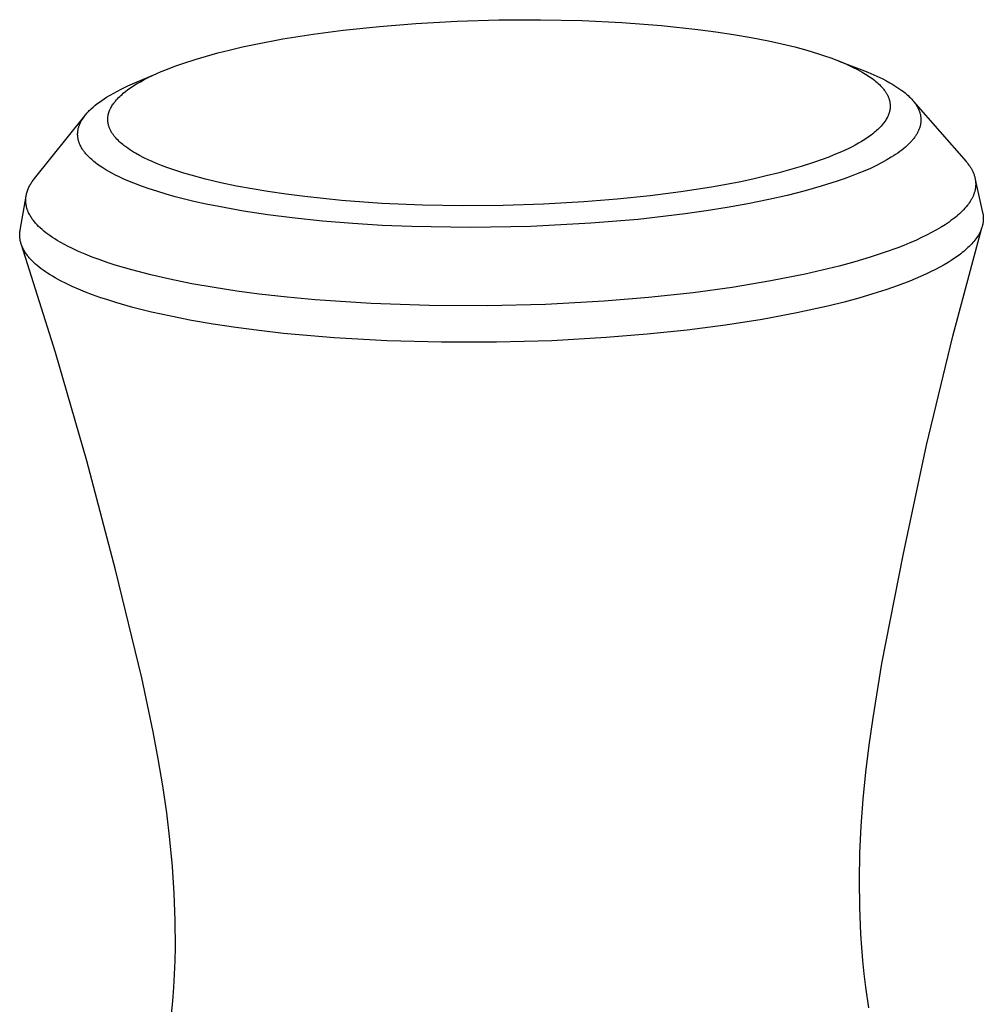
# Model space of a CAD drawing. Units: millimetres. Extents: x -552 to 587, y -342 to 293.
# Drawn here: x -401 to -378, y -158 to -134 of the extents above; entities that cross this region are included whole.
import ezdxf

# ---------------------------------------------------------------- set-up
doc = ezdxf.new("R2010")
doc.units = ezdxf.units.MM
doc.header["$MEASUREMENT"] = 0
doc.layers.add('Default', color=7, linetype='Continuous', true_color=0x000000)

msp = doc.modelspace()

# ---------------------------------------------------------------- linework, layer by layer
at = {"layer": 'Default', "color": 7, "true_color": 0xffffff}
for p, q in [((-391.666, -134.569), (-390.67, -134.514)), ((-390.67, -134.514), (-389.673, -134.484)), ((-389.673, -134.484), (-388.677, -134.48)), ((-388.677, -134.48), (-387.681, -134.501)), ((-387.681, -134.501), (-386.729, -134.547)), ((-386.729, -134.547), (-385.78, -134.62)), ((-394.124, -134.827), (-393.401, -134.731)), ((-393.401, -134.731), (-392.534, -134.639)), ((-392.534, -134.639), (-391.666, -134.569)), ((-385.78, -134.62), (-384.916, -134.712)), ((-384.916, -134.712), (-384.485, -134.769)), ((-384.485, -134.769), (-384.056, -134.833)), ((-395.489, -135.064), (-394.845, -134.942)), ((-394.845, -134.942), (-394.124, -134.827)), ((-384.056, -134.833), (-383.637, -134.905)), ((-383.637, -134.905), (-383.219, -134.987)), ((-383.219, -134.987), (-382.903, -135.057)), ((-396.404, -135.276), (-396.13, -135.207)), ((-396.13, -135.207), (-395.81, -135.132)), ((-395.81, -135.132), (-395.489, -135.064)), ((-382.903, -135.057), (-382.588, -135.133)), ((-382.588, -135.133), (-382.305, -135.21)), ((-382.305, -135.21), (-382.025, -135.295)), ((-397.217, -135.518), (-396.948, -135.431)), ((-396.948, -135.431), (-396.677, -135.351)), ((-396.677, -135.351), (-396.404, -135.276)), ((-382.025, -135.295), (-381.878, -135.343)), ((-381.878, -135.343), (-381.732, -135.394)), ((-381.732, -135.394), (-381.588, -135.448)), ((-381.588, -135.448), (-381.445, -135.506)), ((-381.534, -135.469), (-380.991, -135.677)), ((-381.445, -135.506), (-381.326, -135.558)), ((-397.863, -135.769), (-397.757, -135.722)), ((-397.757, -135.722), (-397.65, -135.678)), ((-397.65, -135.678), (-397.435, -135.595)), ((-397.435, -135.595), (-397.217, -135.518)), ((-381.326, -135.558), (-381.208, -135.613)), ((-381.208, -135.613), (-381.092, -135.672)), ((-381.092, -135.672), (-381.035, -135.702)), ((-381.035, -135.702), (-380.978, -135.734)), ((-380.991, -135.677), (-380.844, -135.735)), ((-380.978, -135.734), (-380.901, -135.78)), ((-380.844, -135.735), (-380.7, -135.797)), ((-398.392, -135.993), (-397.882, -135.776)), ((-398.347, -136.018), (-398.257, -135.965)), ((-398.257, -135.965), (-398.165, -135.915)), ((-398.165, -135.915), (-398.072, -135.867)), ((-398.072, -135.867), (-397.968, -135.817)), ((-397.968, -135.817), (-397.863, -135.769)), ((-380.901, -135.78), (-380.863, -135.804)), ((-380.863, -135.804), (-380.825, -135.829)), ((-380.825, -135.829), (-380.788, -135.854)), ((-380.788, -135.854), (-380.751, -135.88)), ((-380.751, -135.88), (-380.715, -135.907)), ((-380.715, -135.907), (-380.68, -135.935)), ((-380.7, -135.797), (-380.557, -135.863)), ((-380.68, -135.935), (-380.651, -135.958)), ((-380.651, -135.958), (-380.622, -135.983)), ((-380.557, -135.863), (-380.486, -135.897)), ((-380.486, -135.897), (-380.416, -135.933)), ((-380.416, -135.933), (-380.317, -135.988)), ((-398.894, -136.236), (-398.806, -136.189)), ((-398.806, -136.189), (-398.718, -136.143)), ((-398.718, -136.143), (-398.556, -136.066)), ((-398.667, -136.242), (-398.611, -136.197)), ((-398.611, -136.197), (-398.554, -136.154)), ((-398.556, -136.066), (-398.392, -135.993)), ((-398.554, -136.154), (-398.496, -136.113)), ((-398.496, -136.113), (-398.436, -136.073)), ((-398.436, -136.073), (-398.347, -136.018)), ((-380.622, -135.983), (-380.595, -136.007)), ((-380.595, -136.007), (-380.568, -136.033)), ((-380.568, -136.033), (-380.541, -136.059)), ((-380.541, -136.059), (-380.516, -136.086)), ((-380.516, -136.086), (-380.491, -136.114)), ((-380.491, -136.114), (-380.479, -136.129)), ((-380.479, -136.129), (-380.468, -136.143)), ((-380.468, -136.143), (-380.449, -136.168)), ((-380.449, -136.168), (-380.43, -136.193)), ((-380.43, -136.193), (-380.422, -136.206)), ((-380.422, -136.206), (-380.413, -136.219)), ((-380.317, -135.988), (-380.268, -136.016)), ((-380.268, -136.016), (-380.219, -136.045)), ((-380.219, -136.045), (-380.171, -136.076)), ((-380.171, -136.076), (-380.123, -136.107)), ((-380.123, -136.107), (-380.077, -136.139)), ((-380.077, -136.139), (-380.031, -136.172)), ((-380.031, -136.172), (-379.992, -136.202)), ((-379.992, -136.202), (-379.953, -136.233)), ((-399.239, -136.454), (-399.182, -136.414)), ((-399.182, -136.414), (-399.124, -136.375)), ((-399.124, -136.375), (-399.066, -136.337)), ((-399.066, -136.337), (-398.98, -136.285)), ((-398.98, -136.285), (-398.894, -136.236)), ((-398.879, -136.458), (-398.868, -136.443)), ((-398.868, -136.443), (-398.856, -136.428)), ((-398.856, -136.428), (-398.831, -136.399)), ((-398.831, -136.399), (-398.806, -136.371)), ((-398.806, -136.371), (-398.779, -136.344)), ((-398.779, -136.344), (-398.752, -136.318)), ((-398.752, -136.318), (-398.725, -136.292)), ((-398.725, -136.292), (-398.696, -136.267)), ((-398.696, -136.267), (-398.667, -136.242)), ((-380.413, -136.219), (-380.405, -136.232)), ((-380.405, -136.232), (-380.397, -136.245)), ((-380.397, -136.245), (-380.389, -136.258)), ((-380.389, -136.258), (-380.382, -136.272)), ((-380.382, -136.272), (-380.375, -136.286)), ((-380.375, -136.286), (-380.368, -136.3)), ((-380.368, -136.3), (-380.361, -136.314)), ((-380.361, -136.314), (-380.355, -136.328)), ((-380.355, -136.328), (-380.349, -136.342)), ((-380.349, -136.342), (-380.344, -136.357)), ((-380.344, -136.357), (-380.339, -136.37)), ((-380.339, -136.37), (-380.335, -136.383)), ((-380.335, -136.383), (-380.331, -136.396)), ((-380.331, -136.396), (-380.328, -136.409)), ((-380.328, -136.409), (-380.324, -136.423)), ((-380.324, -136.423), (-380.321, -136.436)), ((-380.321, -136.436), (-380.318, -136.45)), ((-380.318, -136.45), (-380.316, -136.464)), ((-379.953, -136.233), (-379.916, -136.264)), ((-379.916, -136.264), (-379.879, -136.297)), ((-379.879, -136.297), (-379.844, -136.331)), ((-379.844, -136.331), (-379.826, -136.348)), ((-379.826, -136.348), (-379.809, -136.366)), ((-379.809, -136.366), (-379.793, -136.384)), ((-379.793, -136.384), (-379.776, -136.403)), ((-379.776, -136.403), (-379.761, -136.421)), ((-379.761, -136.421), (-379.745, -136.44)), ((-379.749, -136.434), (-378.494, -137.872)), ((-379.745, -136.44), (-379.733, -136.456)), ((-399.518, -136.697), (-399.499, -136.677)), ((-399.499, -136.677), (-399.48, -136.657)), ((-399.48, -136.657), (-399.458, -136.636)), ((-399.458, -136.636), (-399.436, -136.615)), ((-399.436, -136.615), (-399.39, -136.574)), ((-399.39, -136.574), (-399.343, -136.534)), ((-399.343, -136.534), (-399.295, -136.496)), ((-399.295, -136.496), (-399.239, -136.454)), ((-399.009, -136.696), (-399.005, -136.685)), ((-399.005, -136.685), (-399.002, -136.674)), ((-399.002, -136.674), (-398.994, -136.653)), ((-398.994, -136.653), (-398.985, -136.632)), ((-398.985, -136.632), (-398.979, -136.62)), ((-398.979, -136.62), (-398.974, -136.609)), ((-398.974, -136.609), (-398.963, -136.586)), ((-398.963, -136.586), (-398.95, -136.564)), ((-398.95, -136.564), (-398.937, -136.542)), ((-398.937, -136.542), (-398.924, -136.52)), ((-398.924, -136.52), (-398.91, -136.499)), ((-398.91, -136.499), (-398.895, -136.478)), ((-398.895, -136.478), (-398.879, -136.458)), ((-380.327, -136.686), (-380.331, -136.699)), ((-380.323, -136.672), (-380.327, -136.686)), ((-380.32, -136.658), (-380.323, -136.672)), ((-380.318, -136.644), (-380.32, -136.658)), ((-380.315, -136.63), (-380.318, -136.644)), ((-380.316, -136.464), (-380.314, -136.477)), ((-380.313, -136.616), (-380.315, -136.63)), ((-380.314, -136.477), (-380.312, -136.491)), ((-380.312, -136.602), (-380.313, -136.616)), ((-380.312, -136.491), (-380.311, -136.505)), ((-380.31, -136.588), (-380.312, -136.602)), ((-380.311, -136.505), (-380.31, -136.519)), ((-380.31, -136.519), (-380.309, -136.532)), ((-380.309, -136.56), (-380.31, -136.574)), ((-380.31, -136.574), (-380.31, -136.588)), ((-380.309, -136.532), (-380.309, -136.546)), ((-380.309, -136.546), (-380.309, -136.56)), ((-379.733, -136.456), (-379.721, -136.472)), ((-379.721, -136.472), (-379.709, -136.488)), ((-379.709, -136.488), (-379.698, -136.504)), ((-379.698, -136.504), (-379.687, -136.521)), ((-379.687, -136.521), (-379.677, -136.537)), ((-379.677, -136.537), (-379.666, -136.554)), ((-379.666, -136.554), (-379.657, -136.572)), ((-379.657, -136.572), (-379.647, -136.589)), ((-379.647, -136.589), (-379.638, -136.607)), ((-379.638, -136.607), (-379.63, -136.625)), ((-379.63, -136.625), (-379.622, -136.643)), ((-379.622, -136.643), (-379.615, -136.661)), ((-379.615, -136.661), (-379.608, -136.68)), ((-379.608, -136.68), (-379.602, -136.698)), ((-400.793, -138.283), (-399.588, -136.78)), ((-399.69, -136.942), (-399.678, -136.918)), ((-399.678, -136.918), (-399.665, -136.894)), ((-399.665, -136.894), (-399.651, -136.871)), ((-399.651, -136.871), (-399.637, -136.849)), ((-399.637, -136.849), (-399.622, -136.827)), ((-399.622, -136.827), (-399.606, -136.804)), ((-399.606, -136.804), (-399.59, -136.782)), ((-399.59, -136.782), (-399.572, -136.76)), ((-399.572, -136.76), (-399.555, -136.739)), ((-399.555, -136.739), (-399.537, -136.718)), ((-399.537, -136.718), (-399.518, -136.697)), ((-399.036, -136.848), (-399.035, -136.834)), ((-399.036, -136.862), (-399.036, -136.848)), ((-399.036, -136.876), (-399.036, -136.862)), ((-399.036, -136.89), (-399.036, -136.876)), ((-399.035, -136.903), (-399.036, -136.89)), ((-399.035, -136.834), (-399.034, -136.821)), ((-399.033, -136.917), (-399.035, -136.903)), ((-399.034, -136.821), (-399.033, -136.807)), ((-399.033, -136.807), (-399.032, -136.796)), ((-399.032, -136.931), (-399.033, -136.917)), ((-399.032, -136.796), (-399.03, -136.784)), ((-399.03, -136.784), (-399.028, -136.773)), ((-399.028, -136.773), (-399.026, -136.762)), ((-399.026, -136.762), (-399.024, -136.751)), ((-399.024, -136.751), (-399.021, -136.74)), ((-399.021, -136.74), (-399.019, -136.729)), ((-399.019, -136.729), (-399.016, -136.718)), ((-399.016, -136.718), (-399.012, -136.707)), ((-399.012, -136.707), (-399.009, -136.696)), ((-380.429, -136.905), (-380.443, -136.926)), ((-380.415, -136.883), (-380.429, -136.905)), ((-380.401, -136.861), (-380.415, -136.883)), ((-380.388, -136.839), (-380.401, -136.861)), ((-380.376, -136.816), (-380.388, -136.839)), ((-380.371, -136.804), (-380.376, -136.816)), ((-380.365, -136.793), (-380.371, -136.804)), ((-380.359, -136.78), (-380.365, -136.793)), ((-380.354, -136.767), (-380.359, -136.78)), ((-380.349, -136.753), (-380.354, -136.767)), ((-380.344, -136.74), (-380.349, -136.753)), ((-380.339, -136.727), (-380.344, -136.74)), ((-380.335, -136.713), (-380.339, -136.727)), ((-380.331, -136.699), (-380.335, -136.713)), ((-379.602, -136.698), (-379.596, -136.717)), ((-379.596, -136.717), (-379.591, -136.734)), ((-379.591, -136.734), (-379.587, -136.752)), ((-379.587, -136.752), (-379.584, -136.769)), ((-379.584, -136.769), (-379.581, -136.787)), ((-379.581, -136.787), (-379.578, -136.805)), ((-379.578, -136.805), (-379.576, -136.823)), ((-379.576, -136.823), (-379.574, -136.84)), ((-379.574, -136.912), (-379.575, -136.929)), ((-379.574, -136.84), (-379.574, -136.858)), ((-379.574, -136.858), (-379.573, -136.876)), ((-379.573, -136.894), (-379.574, -136.912)), ((-379.573, -136.876), (-379.573, -136.894)), ((-399.756, -137.169), (-399.754, -137.157)), ((-399.754, -137.157), (-399.752, -137.139)), ((-399.752, -137.139), (-399.749, -137.121)), ((-399.749, -137.121), (-399.746, -137.103)), ((-399.746, -137.103), (-399.742, -137.085)), ((-399.742, -137.085), (-399.737, -137.067)), ((-399.737, -137.067), (-399.732, -137.05)), ((-399.732, -137.05), (-399.727, -137.032)), ((-399.727, -137.032), (-399.721, -137.015)), ((-399.721, -137.015), (-399.716, -137.003)), ((-399.716, -137.003), (-399.711, -136.99)), ((-399.711, -136.99), (-399.706, -136.978)), ((-399.706, -136.978), (-399.701, -136.966)), ((-399.701, -136.966), (-399.69, -136.942)), ((-399.03, -136.944), (-399.032, -136.931)), ((-399.028, -136.958), (-399.03, -136.944)), ((-399.025, -136.972), (-399.028, -136.958)), ((-399.022, -136.985), (-399.025, -136.972)), ((-399.019, -136.999), (-399.022, -136.985)), ((-399.016, -137.012), (-399.019, -136.999)), ((-399.012, -137.025), (-399.016, -137.012)), ((-399.006, -137.043), (-399.012, -137.025)), ((-399, -137.06), (-399.006, -137.043)), ((-398.994, -137.077), (-399, -137.06)), ((-398.986, -137.094), (-398.994, -137.077)), ((-398.979, -137.111), (-398.986, -137.094)), ((-398.971, -137.128), (-398.979, -137.111)), ((-398.962, -137.144), (-398.971, -137.128)), ((-398.953, -137.16), (-398.962, -137.144)), ((-380.662, -137.158), (-380.691, -137.183)), ((-380.633, -137.133), (-380.662, -137.158)), ((-380.605, -137.107), (-380.633, -137.133)), ((-380.577, -137.081), (-380.605, -137.107)), ((-380.55, -137.053), (-380.577, -137.081)), ((-380.524, -137.025), (-380.55, -137.053)), ((-380.499, -136.997), (-380.524, -137.025)), ((-380.474, -136.967), (-380.499, -136.997)), ((-380.459, -136.947), (-380.474, -136.967)), ((-380.443, -136.926), (-380.459, -136.947)), ((-379.636, -137.147), (-379.644, -137.165)), ((-379.628, -137.129), (-379.636, -137.147)), ((-379.62, -137.111), (-379.628, -137.129)), ((-379.613, -137.093), (-379.62, -137.111)), ((-379.607, -137.075), (-379.613, -137.093)), ((-379.6, -137.056), (-379.607, -137.075)), ((-379.595, -137.037), (-379.6, -137.056)), ((-379.59, -137.019), (-379.595, -137.037)), ((-379.586, -137), (-379.59, -137.019)), ((-379.582, -136.982), (-379.586, -137)), ((-379.58, -136.965), (-379.582, -136.982)), ((-379.577, -136.947), (-379.58, -136.965)), ((-379.575, -136.929), (-379.577, -136.947)), ((-399.758, -137.204), (-399.757, -137.192)), ((-399.758, -137.216), (-399.758, -137.204)), ((-399.758, -137.228), (-399.758, -137.216)), ((-399.758, -137.24), (-399.758, -137.228)), ((-399.757, -137.251), (-399.758, -137.24)), ((-399.757, -137.18), (-399.756, -137.169)), ((-399.757, -137.192), (-399.757, -137.18)), ((-399.756, -137.263), (-399.757, -137.251)), ((-399.755, -137.275), (-399.756, -137.263)), ((-399.754, -137.287), (-399.755, -137.275)), ((-399.753, -137.298), (-399.754, -137.287)), ((-399.751, -137.31), (-399.753, -137.298)), ((-399.749, -137.322), (-399.751, -137.31)), ((-399.747, -137.333), (-399.749, -137.322)), ((-399.745, -137.345), (-399.747, -137.333)), ((-399.742, -137.357), (-399.745, -137.345)), ((-399.739, -137.369), (-399.742, -137.357)), ((-399.736, -137.381), (-399.739, -137.369)), ((-399.732, -137.394), (-399.736, -137.381)), ((-399.728, -137.405), (-399.732, -137.394)), ((-398.944, -137.176), (-398.953, -137.16)), ((-398.934, -137.192), (-398.944, -137.176)), ((-398.924, -137.208), (-398.934, -137.192)), ((-398.913, -137.223), (-398.924, -137.208)), ((-398.903, -137.238), (-398.913, -137.223)), ((-398.892, -137.253), (-398.903, -137.238)), ((-398.88, -137.268), (-398.892, -137.253)), ((-398.869, -137.282), (-398.88, -137.268)), ((-398.856, -137.297), (-398.869, -137.282)), ((-398.844, -137.311), (-398.856, -137.297)), ((-398.819, -137.339), (-398.844, -137.311)), ((-398.792, -137.366), (-398.819, -137.339)), ((-398.765, -137.393), (-398.792, -137.366)), ((-398.737, -137.418), (-398.765, -137.393)), ((-380.995, -137.394), (-381.069, -137.438)), ((-380.916, -137.346), (-380.995, -137.394)), ((-380.839, -137.294), (-380.916, -137.346)), ((-380.801, -137.268), (-380.839, -137.294)), ((-380.764, -137.24), (-380.801, -137.268)), ((-380.727, -137.212), (-380.764, -137.24)), ((-380.691, -137.183), (-380.727, -137.212)), ((-379.801, -137.39), (-379.832, -137.423)), ((-379.786, -137.372), (-379.801, -137.39)), ((-379.771, -137.355), (-379.786, -137.372)), ((-379.757, -137.338), (-379.771, -137.355)), ((-379.742, -137.32), (-379.757, -137.338)), ((-379.729, -137.301), (-379.742, -137.32)), ((-379.715, -137.283), (-379.729, -137.301)), ((-379.704, -137.267), (-379.715, -137.283)), ((-379.693, -137.25), (-379.704, -137.267)), ((-379.683, -137.234), (-379.693, -137.25)), ((-379.673, -137.217), (-379.683, -137.234)), ((-379.663, -137.2), (-379.673, -137.217)), ((-379.653, -137.183), (-379.663, -137.2)), ((-379.644, -137.165), (-379.653, -137.183)), ((-399.724, -137.417), (-399.728, -137.405)), ((-399.72, -137.429), (-399.724, -137.417)), ((-399.716, -137.441), (-399.72, -137.429)), ((-399.711, -137.453), (-399.716, -137.441)), ((-399.706, -137.464), (-399.711, -137.453)), ((-399.696, -137.487), (-399.706, -137.464)), ((-399.685, -137.51), (-399.696, -137.487)), ((-399.673, -137.532), (-399.685, -137.51)), ((-399.662, -137.55), (-399.673, -137.532)), ((-399.652, -137.568), (-399.662, -137.55)), ((-399.64, -137.585), (-399.652, -137.568)), ((-399.629, -137.603), (-399.64, -137.585)), ((-399.617, -137.62), (-399.629, -137.603)), ((-399.604, -137.637), (-399.617, -137.62)), ((-398.709, -137.443), (-398.737, -137.418)), ((-398.68, -137.467), (-398.709, -137.443)), ((-398.65, -137.491), (-398.68, -137.467)), ((-398.606, -137.525), (-398.65, -137.491)), ((-398.56, -137.557), (-398.606, -137.525)), ((-398.514, -137.589), (-398.56, -137.557)), ((-398.467, -137.619), (-398.514, -137.589)), ((-398.42, -137.649), (-398.467, -137.619)), ((-381.386, -137.601), (-381.475, -137.642)), ((-381.298, -137.559), (-381.386, -137.601)), ((-381.221, -137.52), (-381.298, -137.559)), ((-381.145, -137.48), (-381.221, -137.52)), ((-381.069, -137.438), (-381.145, -137.48)), ((-380.031, -137.601), (-380.08, -137.638)), ((-379.984, -137.563), (-380.031, -137.601)), ((-379.944, -137.529), (-379.984, -137.563)), ((-379.906, -137.495), (-379.944, -137.529)), ((-379.868, -137.459), (-379.906, -137.495)), ((-379.832, -137.423), (-379.868, -137.459)), ((-399.592, -137.653), (-399.604, -137.637)), ((-399.578, -137.67), (-399.592, -137.653)), ((-399.563, -137.688), (-399.578, -137.67)), ((-399.548, -137.705), (-399.563, -137.688)), ((-399.532, -137.723), (-399.548, -137.705)), ((-399.516, -137.74), (-399.532, -137.723)), ((-399.483, -137.773), (-399.516, -137.74)), ((-399.449, -137.806), (-399.483, -137.773)), ((-399.422, -137.83), (-399.449, -137.806)), ((-399.395, -137.853), (-399.422, -137.83)), ((-399.367, -137.876), (-399.395, -137.853)), ((-398.371, -137.677), (-398.42, -137.649)), ((-398.274, -137.731), (-398.371, -137.677)), ((-398.174, -137.783), (-398.274, -137.731)), ((-398.073, -137.831), (-398.174, -137.783)), ((-397.971, -137.877), (-398.073, -137.831)), ((-381.909, -137.818), (-382.168, -137.909)), ((-381.781, -137.769), (-381.909, -137.818)), ((-381.654, -137.718), (-381.781, -137.769)), ((-381.475, -137.642), (-381.654, -137.718)), ((-380.386, -137.836), (-380.517, -137.907)), ((-380.282, -137.773), (-380.386, -137.836)), ((-380.23, -137.741), (-380.282, -137.773)), ((-380.179, -137.708), (-380.23, -137.741)), ((-380.129, -137.673), (-380.179, -137.708)), ((-380.08, -137.638), (-380.129, -137.673)), ((-399.339, -137.898), (-399.367, -137.876)), ((-399.282, -137.942), (-399.339, -137.898)), ((-399.223, -137.983), (-399.282, -137.942)), ((-399.154, -138.029), (-399.223, -137.983)), ((-399.083, -138.073), (-399.154, -138.029)), ((-399.011, -138.114), (-399.083, -138.073)), ((-397.868, -137.921), (-397.971, -137.877)), ((-397.748, -137.969), (-397.868, -137.921)), ((-397.627, -138.015), (-397.748, -137.969)), ((-397.382, -138.099), (-397.627, -138.015)), ((-397.213, -138.153), (-397.382, -138.099)), ((-382.718, -138.077), (-382.996, -138.152)), ((-382.442, -137.997), (-382.718, -138.077)), ((-382.168, -137.909), (-382.442, -137.997)), ((-380.919, -138.098), (-381.08, -138.165)), ((-380.783, -138.038), (-380.919, -138.098)), ((-380.649, -137.974), (-380.783, -138.038)), ((-380.517, -137.907), (-380.649, -137.974)), ((-378.494, -137.872), (-378.47, -137.901)), ((-378.47, -137.901), (-378.447, -137.929)), ((-378.447, -137.929), (-378.425, -137.959)), ((-378.425, -137.959), (-378.404, -137.989)), ((-378.404, -137.989), (-378.394, -138.004)), ((-378.394, -138.004), (-378.384, -138.02)), ((-378.384, -138.02), (-378.374, -138.036)), ((-378.374, -138.036), (-378.365, -138.052)), ((-378.365, -138.052), (-378.356, -138.068)), ((-378.356, -138.068), (-378.347, -138.084)), ((-378.347, -138.084), (-378.339, -138.1)), ((-378.339, -138.1), (-378.331, -138.117)), ((-400.837, -138.341), (-400.823, -138.321)), ((-400.823, -138.321), (-400.808, -138.302)), ((-400.808, -138.302), (-400.793, -138.283)), ((-398.938, -138.155), (-399.011, -138.114)), ((-398.854, -138.198), (-398.938, -138.155)), ((-398.768, -138.24), (-398.854, -138.198)), ((-398.682, -138.281), (-398.768, -138.24)), ((-398.596, -138.319), (-398.682, -138.281)), ((-398.415, -138.394), (-398.596, -138.319)), ((-397.043, -138.203), (-397.213, -138.153)), ((-396.7, -138.295), (-397.043, -138.203)), ((-396.328, -138.383), (-396.7, -138.295)), ((-383.6, -138.296), (-383.927, -138.365)), ((-383.275, -138.221), (-383.6, -138.296)), ((-382.996, -138.152), (-383.275, -138.221)), ((-381.408, -138.289), (-381.574, -138.346)), ((-381.244, -138.229), (-381.408, -138.289)), ((-381.08, -138.165), (-381.244, -138.229)), ((-378.331, -138.117), (-378.323, -138.135)), ((-378.323, -138.135), (-378.315, -138.153)), ((-378.315, -138.153), (-378.308, -138.171)), ((-378.308, -138.171), (-378.302, -138.189)), ((-378.302, -138.189), (-378.296, -138.207)), ((-378.296, -138.207), (-378.29, -138.226)), ((-378.29, -138.226), (-378.285, -138.245)), ((-378.285, -138.245), (-378.28, -138.263)), ((-378.28, -138.263), (-378.276, -138.282)), ((-378.276, -138.282), (-378.272, -138.301)), ((-378.272, -138.301), (-378.269, -138.321)), ((-378.271, -138.303), (-378.096, -139.092)), ((-378.269, -138.321), (-378.267, -138.34)), ((-400.961, -138.575), (-400.952, -138.552)), ((-400.952, -138.552), (-400.943, -138.53)), ((-400.943, -138.53), (-400.934, -138.508)), ((-400.934, -138.508), (-400.924, -138.486)), ((-400.924, -138.486), (-400.913, -138.464)), ((-400.913, -138.464), (-400.901, -138.443)), ((-400.901, -138.443), (-400.889, -138.422)), ((-400.889, -138.422), (-400.877, -138.401)), ((-400.877, -138.401), (-400.864, -138.381)), ((-400.864, -138.381), (-400.851, -138.361)), ((-400.851, -138.361), (-400.837, -138.341)), ((-398.233, -138.464), (-398.415, -138.394)), ((-398.049, -138.528), (-398.233, -138.464)), ((-397.863, -138.588), (-398.049, -138.528)), ((-395.954, -138.462), (-396.328, -138.383)), ((-395.579, -138.532), (-395.954, -138.462)), ((-395.202, -138.595), (-395.579, -138.532)), ((-384.584, -138.487), (-385.318, -138.601)), ((-383.927, -138.365), (-384.584, -138.487)), ((-381.957, -138.467), (-382.343, -138.576)), ((-381.574, -138.346), (-381.957, -138.467)), ((-378.278, -138.561), (-378.282, -138.576)), ((-378.275, -138.545), (-378.278, -138.561)), ((-378.272, -138.529), (-378.275, -138.545)), ((-378.269, -138.513), (-378.272, -138.529)), ((-378.267, -138.497), (-378.269, -138.513)), ((-378.267, -138.34), (-378.265, -138.359)), ((-378.265, -138.481), (-378.267, -138.497)), ((-378.265, -138.359), (-378.263, -138.378)), ((-378.264, -138.465), (-378.265, -138.481)), ((-378.263, -138.449), (-378.264, -138.465)), ((-378.263, -138.378), (-378.262, -138.397)), ((-378.262, -138.433), (-378.263, -138.449)), ((-378.262, -138.397), (-378.262, -138.417)), ((-378.262, -138.417), (-378.262, -138.433)), ((-401.135, -139.517), (-400.993, -138.701)), ((-401, -138.78), (-400.999, -138.76)), ((-401, -138.8), (-401, -138.78)), ((-401, -138.82), (-401, -138.8)), ((-400.999, -138.76), (-400.997, -138.74)), ((-400.997, -138.74), (-400.995, -138.72)), ((-400.995, -138.72), (-400.992, -138.7)), ((-400.992, -138.7), (-400.989, -138.68)), ((-400.989, -138.68), (-400.985, -138.66)), ((-400.985, -138.66), (-400.98, -138.64)), ((-400.98, -138.64), (-400.975, -138.621)), ((-400.975, -138.621), (-400.968, -138.597)), ((-400.968, -138.597), (-400.961, -138.575)), ((-397.643, -138.655), (-397.863, -138.588)), ((-397.421, -138.717), (-397.643, -138.655)), ((-396.974, -138.828), (-397.421, -138.717)), ((-394.763, -138.659), (-395.202, -138.595)), ((-394.323, -138.715), (-394.763, -138.659)), ((-393.441, -138.805), (-394.323, -138.715)), ((-392.473, -138.876), (-393.441, -138.805)), ((-386.847, -138.778), (-387.641, -138.842)), ((-386.055, -138.696), (-386.847, -138.778)), ((-385.318, -138.601), (-386.055, -138.696)), ((-383.214, -138.785), (-383.713, -138.886)), ((-382.777, -138.686), (-383.214, -138.785)), ((-382.343, -138.576), (-382.777, -138.686)), ((-378.376, -138.801), (-378.385, -138.817)), ((-378.367, -138.785), (-378.376, -138.801)), ((-378.358, -138.769), (-378.367, -138.785)), ((-378.349, -138.753), (-378.358, -138.769)), ((-378.341, -138.736), (-378.349, -138.753)), ((-378.333, -138.72), (-378.341, -138.736)), ((-378.325, -138.703), (-378.333, -138.72)), ((-378.318, -138.686), (-378.325, -138.703)), ((-378.311, -138.669), (-378.318, -138.686)), ((-378.305, -138.654), (-378.311, -138.669)), ((-378.3, -138.638), (-378.305, -138.654)), ((-378.295, -138.623), (-378.3, -138.638)), ((-378.29, -138.608), (-378.295, -138.623)), ((-378.286, -138.592), (-378.29, -138.608)), ((-378.282, -138.576), (-378.286, -138.592)), ((-400.999, -138.841), (-401, -138.82)), ((-400.998, -138.861), (-400.999, -138.841)), ((-400.996, -138.881), (-400.998, -138.861)), ((-400.993, -138.901), (-400.996, -138.881)), ((-400.99, -138.921), (-400.993, -138.901)), ((-400.986, -138.941), (-400.99, -138.921)), ((-400.983, -138.955), (-400.986, -138.941)), ((-400.98, -138.968), (-400.983, -138.955)), ((-400.976, -138.982), (-400.98, -138.968)), ((-400.973, -138.996), (-400.976, -138.982)), ((-400.968, -139.009), (-400.973, -138.996)), ((-400.964, -139.023), (-400.968, -139.009)), ((-400.959, -139.036), (-400.964, -139.023)), ((-400.954, -139.049), (-400.959, -139.036)), ((-396.679, -138.894), (-396.974, -138.828)), ((-396.382, -138.954), (-396.679, -138.894)), ((-395.787, -139.061), (-396.382, -138.954)), ((-391.503, -138.918), (-392.473, -138.876)), ((-390.536, -138.935), (-391.503, -138.918)), ((-389.569, -138.928), (-390.536, -138.935)), ((-388.605, -138.897), (-389.569, -138.928)), ((-387.641, -138.842), (-388.605, -138.897)), ((-384.213, -138.976), (-384.716, -139.056)), ((-383.713, -138.886), (-384.213, -138.976)), ((-378.551, -139.029), (-378.583, -139.062)), ((-378.519, -138.995), (-378.551, -139.029)), ((-378.489, -138.959), (-378.519, -138.995)), ((-378.46, -138.923), (-378.489, -138.959)), ((-378.437, -138.894), (-378.46, -138.923)), ((-378.416, -138.864), (-378.437, -138.894)), ((-378.395, -138.833), (-378.416, -138.864)), ((-378.385, -138.817), (-378.395, -138.833)), ((-400.949, -139.062), (-400.954, -139.049)), ((-400.943, -139.076), (-400.949, -139.062)), ((-400.932, -139.101), (-400.943, -139.076)), ((-400.919, -139.127), (-400.932, -139.101)), ((-400.906, -139.152), (-400.919, -139.127)), ((-400.894, -139.173), (-400.906, -139.152)), ((-400.882, -139.193), (-400.894, -139.173)), ((-400.87, -139.213), (-400.882, -139.193)), ((-400.857, -139.233), (-400.87, -139.213)), ((-400.843, -139.252), (-400.857, -139.233)), ((-400.829, -139.271), (-400.843, -139.252)), ((-400.815, -139.29), (-400.829, -139.271)), ((-395.205, -139.149), (-395.787, -139.061)), ((-394.622, -139.224), (-395.205, -139.149)), ((-393.899, -139.299), (-394.622, -139.224)), ((-386.345, -139.259), (-387.474, -139.354)), ((-385.219, -139.128), (-386.345, -139.259)), ((-384.716, -139.056), (-385.219, -139.128)), ((-378.809, -139.257), (-378.854, -139.29)), ((-378.765, -139.223), (-378.809, -139.257)), ((-378.721, -139.187), (-378.765, -139.223)), ((-378.686, -139.157), (-378.721, -139.187)), ((-378.651, -139.126), (-378.686, -139.157)), ((-378.617, -139.095), (-378.651, -139.126)), ((-378.583, -139.062), (-378.617, -139.095)), ((-378.096, -139.092), (-378.093, -139.107)), ((-378.093, -139.107), (-378.09, -139.122)), ((-378.09, -139.122), (-378.087, -139.137)), ((-378.087, -139.137), (-378.085, -139.152)), ((-378.085, -139.152), (-378.083, -139.167)), ((-378.083, -139.167), (-378.082, -139.182)), ((-378.082, -139.182), (-378.081, -139.197)), ((-378.081, -139.273), (-378.082, -139.288)), ((-378.081, -139.197), (-378.08, -139.212)), ((-378.08, -139.258), (-378.081, -139.273)), ((-378.08, -139.212), (-378.08, -139.228)), ((-378.08, -139.228), (-378.08, -139.243)), ((-378.08, -139.243), (-378.08, -139.258)), ((-400.8, -139.309), (-400.815, -139.29)), ((-400.783, -139.329), (-400.8, -139.309)), ((-400.766, -139.349), (-400.783, -139.329)), ((-400.749, -139.369), (-400.766, -139.349)), ((-400.731, -139.388), (-400.749, -139.369)), ((-400.694, -139.426), (-400.731, -139.388)), ((-400.655, -139.463), (-400.694, -139.426)), ((-400.611, -139.502), (-400.655, -139.463)), ((-400.565, -139.541), (-400.611, -139.502)), ((-393.174, -139.358), (-393.899, -139.299)), ((-392.47, -139.402), (-393.174, -139.358)), ((-391.764, -139.432), (-392.47, -139.402)), ((-390.352, -139.455), (-391.764, -139.432)), ((-388.912, -139.429), (-390.352, -139.455)), ((-387.474, -139.354), (-388.912, -139.429)), ((-379.203, -139.513), (-379.319, -139.577)), ((-379.088, -139.446), (-379.203, -139.513)), ((-378.993, -139.386), (-379.088, -139.446)), ((-378.9, -139.323), (-378.993, -139.386)), ((-378.854, -139.29), (-378.9, -139.323)), ((-378.81, -142.057), (-378.117, -139.462)), ((-378.137, -139.515), (-378.144, -139.53)), ((-378.131, -139.499), (-378.137, -139.515)), ((-378.125, -139.484), (-378.131, -139.499)), ((-378.12, -139.469), (-378.125, -139.484)), ((-378.115, -139.454), (-378.12, -139.469)), ((-378.11, -139.439), (-378.115, -139.454)), ((-378.106, -139.424), (-378.11, -139.439)), ((-378.102, -139.409), (-378.106, -139.424)), ((-378.098, -139.394), (-378.102, -139.409)), ((-378.094, -139.378), (-378.098, -139.394)), ((-378.091, -139.363), (-378.094, -139.378)), ((-378.089, -139.348), (-378.091, -139.363)), ((-378.086, -139.333), (-378.089, -139.348)), ((-378.084, -139.318), (-378.086, -139.333)), ((-378.083, -139.303), (-378.084, -139.318)), ((-378.082, -139.288), (-378.083, -139.303)), ((-401.145, -139.615), (-401.144, -139.596)), ((-401.145, -139.635), (-401.145, -139.615)), ((-401.145, -139.655), (-401.145, -139.635)), ((-401.144, -139.674), (-401.145, -139.655)), ((-401.144, -139.596), (-401.143, -139.576)), ((-401.143, -139.694), (-401.144, -139.674)), ((-401.143, -139.576), (-401.141, -139.556)), ((-401.141, -139.714), (-401.143, -139.694)), ((-401.141, -139.556), (-401.138, -139.537)), ((-401.138, -139.733), (-401.141, -139.714)), ((-401.138, -139.537), (-401.135, -139.517)), ((-401.135, -139.753), (-401.138, -139.733)), ((-400.519, -139.578), (-400.565, -139.541)), ((-400.471, -139.614), (-400.519, -139.578)), ((-400.417, -139.653), (-400.471, -139.614)), ((-400.362, -139.69), (-400.417, -139.653)), ((-400.306, -139.726), (-400.362, -139.69)), ((-400.249, -139.762), (-400.306, -139.726)), ((-379.557, -139.696), (-379.697, -139.761)), ((-379.437, -139.638), (-379.557, -139.696)), ((-379.319, -139.577), (-379.437, -139.638)), ((-378.259, -139.726), (-378.281, -139.756)), ((-378.237, -139.696), (-378.259, -139.726)), ((-378.217, -139.666), (-378.237, -139.696)), ((-378.198, -139.635), (-378.217, -139.666)), ((-378.181, -139.605), (-378.198, -139.635)), ((-378.173, -139.59), (-378.181, -139.605)), ((-378.165, -139.575), (-378.173, -139.59)), ((-378.157, -139.56), (-378.165, -139.575)), ((-378.15, -139.545), (-378.157, -139.56)), ((-378.144, -139.53), (-378.15, -139.545)), ((-401.131, -139.772), (-401.135, -139.753)), ((-401.126, -139.792), (-401.131, -139.772)), ((-401.121, -139.811), (-401.126, -139.792)), ((-401.116, -139.831), (-401.121, -139.811)), ((-401.11, -139.85), (-401.116, -139.831)), ((-401.103, -139.87), (-401.11, -139.85)), ((-400.288, -142.442), (-401.104, -139.867)), ((-401.096, -139.889), (-401.103, -139.87)), ((-401.088, -139.909), (-401.096, -139.889)), ((-401.079, -139.928), (-401.088, -139.909)), ((-401.07, -139.948), (-401.079, -139.928)), ((-401.06, -139.967), (-401.07, -139.948)), ((-401.05, -139.986), (-401.06, -139.967)), ((-401.039, -140.006), (-401.05, -139.986)), ((-400.163, -139.812), (-400.249, -139.762)), ((-400.075, -139.861), (-400.163, -139.812)), ((-399.986, -139.908), (-400.075, -139.861)), ((-399.896, -139.952), (-399.986, -139.908)), ((-399.737, -140.026), (-399.896, -139.952)), ((-380.124, -139.937), (-380.453, -140.056)), ((-379.981, -139.881), (-380.124, -139.937)), ((-379.838, -139.822), (-379.981, -139.881)), ((-379.697, -139.761), (-379.838, -139.822)), ((-378.479, -139.965), (-378.512, -139.995)), ((-378.447, -139.936), (-378.479, -139.965)), ((-378.416, -139.906), (-378.447, -139.936)), ((-378.386, -139.876), (-378.416, -139.906)), ((-378.358, -139.846), (-378.386, -139.876)), ((-378.331, -139.816), (-378.358, -139.846)), ((-378.305, -139.786), (-378.331, -139.816)), ((-378.281, -139.756), (-378.305, -139.786)), ((-401.028, -140.025), (-401.039, -140.006)), ((-401.016, -140.044), (-401.028, -140.025)), ((-401.003, -140.063), (-401.016, -140.044)), ((-400.99, -140.083), (-401.003, -140.063)), ((-400.977, -140.102), (-400.99, -140.083)), ((-400.962, -140.121), (-400.977, -140.102)), ((-400.947, -140.14), (-400.962, -140.121)), ((-400.932, -140.159), (-400.947, -140.14)), ((-400.916, -140.178), (-400.932, -140.159)), ((-400.899, -140.197), (-400.916, -140.178)), ((-400.882, -140.216), (-400.899, -140.197)), ((-400.846, -140.254), (-400.882, -140.216)), ((-399.575, -140.096), (-399.737, -140.026)), ((-399.412, -140.161), (-399.575, -140.096)), ((-399.247, -140.223), (-399.412, -140.161)), ((-399.053, -140.291), (-399.247, -140.223)), ((-380.785, -140.165), (-381.157, -140.275)), ((-380.453, -140.056), (-380.785, -140.165)), ((-378.742, -140.172), (-378.829, -140.23)), ((-378.66, -140.113), (-378.742, -140.172)), ((-378.621, -140.084), (-378.66, -140.113)), ((-378.583, -140.054), (-378.621, -140.084)), ((-378.547, -140.025), (-378.583, -140.054)), ((-378.512, -139.995), (-378.547, -140.025)), ((-400.808, -140.291), (-400.846, -140.254)), ((-400.767, -140.329), (-400.808, -140.291)), ((-400.724, -140.366), (-400.767, -140.329)), ((-400.679, -140.403), (-400.724, -140.366)), ((-400.631, -140.44), (-400.679, -140.403)), ((-400.582, -140.477), (-400.631, -140.44)), ((-398.857, -140.354), (-399.053, -140.291)), ((-398.462, -140.471), (-398.857, -140.354)), ((-381.531, -140.377), (-381.937, -140.478)), ((-381.157, -140.275), (-381.531, -140.377)), ((-379.12, -140.403), (-379.228, -140.46)), ((-379.018, -140.346), (-379.12, -140.403)), ((-378.921, -140.288), (-379.018, -140.346)), ((-378.829, -140.23), (-378.921, -140.288)), ((-400.53, -140.513), (-400.582, -140.477)), ((-400.476, -140.55), (-400.53, -140.513)), ((-400.419, -140.586), (-400.476, -140.55)), ((-400.361, -140.622), (-400.419, -140.586)), ((-400.3, -140.657), (-400.361, -140.622)), ((-400.172, -140.728), (-400.3, -140.657)), ((-398.009, -140.588), (-398.462, -140.471)), ((-397.553, -140.693), (-398.009, -140.588)), ((-397.021, -140.799), (-397.553, -140.693)), ((-382.344, -140.57), (-383.163, -140.733)), ((-381.937, -140.478), (-382.344, -140.57)), ((-379.58, -140.627), (-379.839, -140.735)), ((-379.458, -140.572), (-379.58, -140.627)), ((-379.34, -140.516), (-379.458, -140.572)), ((-379.228, -140.46), (-379.34, -140.516)), ((-400.035, -140.797), (-400.172, -140.728)), ((-399.889, -140.865), (-400.035, -140.797)), ((-399.736, -140.933), (-399.889, -140.865)), ((-396.487, -140.893), (-397.021, -140.799)), ((-395.951, -140.975), (-396.487, -140.893)), ((-384.092, -140.887), (-385.025, -141.014)), ((-383.163, -140.733), (-384.092, -140.887)), ((-380.117, -140.841), (-380.414, -140.945)), ((-379.839, -140.735), (-380.117, -140.841)), ((-399.573, -140.998), (-399.736, -140.933)), ((-399.403, -141.063), (-399.573, -140.998)), ((-399.225, -141.127), (-399.403, -141.063)), ((-399.039, -141.189), (-399.225, -141.127)), ((-395.413, -141.046), (-395.951, -140.975)), ((-394.745, -141.122), (-395.413, -141.046)), ((-394.074, -141.185), (-394.745, -141.122)), ((-386.091, -141.13), (-387.159, -141.218)), ((-385.025, -141.014), (-386.091, -141.13)), ((-381.059, -141.143), (-381.407, -141.237)), ((-380.728, -141.045), (-381.059, -141.143)), ((-380.414, -140.945), (-380.728, -141.045)), ((-398.845, -141.249), (-399.039, -141.189)), ((-398.434, -141.366), (-398.845, -141.249)), ((-397.994, -141.477), (-398.434, -141.366)), ((-392.731, -141.276), (-394.074, -141.185)), ((-391.343, -141.324), (-392.731, -141.276)), ((-389.954, -141.33), (-391.343, -141.324)), ((-388.556, -141.295), (-389.954, -141.33)), ((-387.159, -141.218), (-388.556, -141.295)), ((-381.772, -141.328), (-382.545, -141.498)), ((-381.407, -141.237), (-381.772, -141.328)), ((-397.527, -141.58), (-397.994, -141.477)), ((-397.033, -141.677), (-397.527, -141.58)), ((-382.545, -141.498), (-383.373, -141.653)), ((-396.515, -141.767), (-397.033, -141.677)), ((-395.974, -141.849), (-396.515, -141.767)), ((-395.412, -141.923), (-395.974, -141.849)), ((-384.25, -141.79), (-385.169, -141.909)), ((-383.373, -141.653), (-384.25, -141.79)), ((-394.831, -141.989), (-395.412, -141.923)), ((-393.618, -142.095), (-394.831, -141.989)), ((-392.353, -142.166), (-393.618, -142.095)), ((-387.104, -142.089), (-388.41, -142.163)), ((-386.123, -142.009), (-387.104, -142.089)), ((-385.169, -141.909), (-386.123, -142.009)), ((-379.438, -144.667), (-378.81, -142.057)), ((-391.052, -142.202), (-392.353, -142.166)), ((-389.732, -142.2), (-391.052, -142.202)), ((-388.41, -142.163), (-389.732, -142.2)), ((-399.536, -145.037), (-400.288, -142.442)), ((-380.001, -147.293), (-379.438, -144.667)), ((-398.849, -147.65), (-399.536, -145.037)), ((-380.508, -149.893), (-380.001, -147.293)), ((-398.221, -150.231), (-398.849, -147.65)), ((-380.72, -151.194), (-380.508, -149.893)), ((-397.948, -151.524), (-398.221, -150.231)), ((-380.811, -151.843), (-380.72, -151.194)), ((-397.828, -152.17), (-397.948, -151.524)), ((-380.888, -152.49), (-380.811, -151.843)), ((-397.721, -152.815), (-397.828, -152.17)), ((-380.952, -153.138), (-380.888, -152.49)), ((-397.627, -153.46), (-397.721, -152.815)), ((-381, -153.785), (-380.952, -153.138)), ((-397.548, -154.105), (-397.627, -153.46)), ((-381.032, -154.432), (-381, -153.785)), ((-397.487, -154.751), (-397.548, -154.105)), ((-381.046, -155.078), (-381.032, -154.432)), ((-397.444, -155.396), (-397.487, -154.751)), ((-381.039, -155.723), (-381.046, -155.078)), ((-397.42, -156.042), (-397.444, -155.396)), ((-381.012, -156.365), (-381.039, -155.723)), ((-397.418, -156.685), (-397.42, -156.042)), ((-380.99, -156.684), (-381.012, -156.365)), ((-397.426, -157.005), (-397.418, -156.685)), ((-380.962, -157.002), (-380.99, -156.684)), ((-397.439, -157.325), (-397.426, -157.005)), ((-380.928, -157.32), (-380.962, -157.002)), ((-397.458, -157.643), (-397.439, -157.325)), ((-380.888, -157.636), (-380.928, -157.32)), ((-397.483, -157.961), (-397.458, -157.643)), ((-380.821, -158.132), (-380.888, -157.636)), ((-397.527, -158.46), (-397.483, -157.961))]:
    msp.add_line(p, q, dxfattribs=at)

doc.saveas('drawing.dxf')
